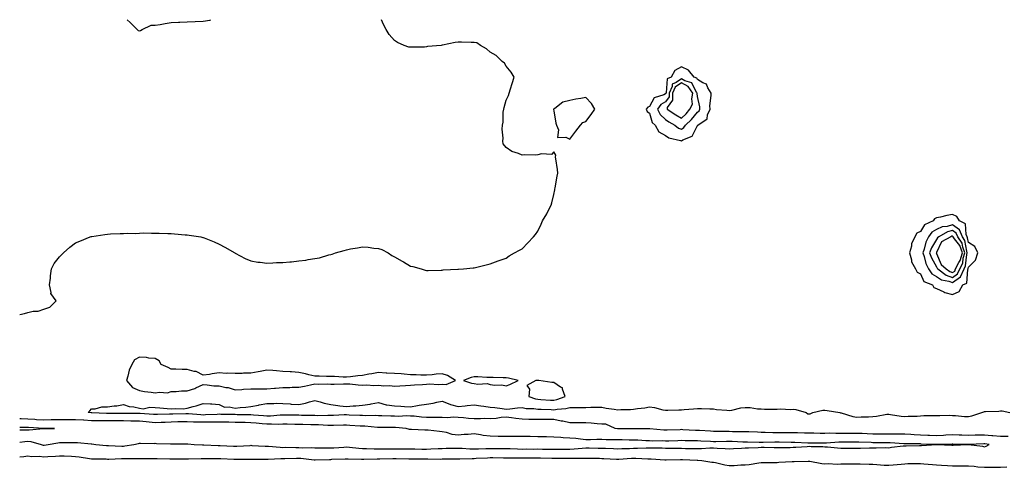
# Model space of a CAD drawing. Units: inches. Extents: x 957923 to 960563, y 7255658 to 7258298.
# Drawn here: x 957923 to 958541, y 7258018 to 7258298 of the extents above; entities that cross this region are included whole.
import ezdxf

# ---------------------------------------------------------------- set-up
doc = ezdxf.new("R2010")
doc.units = ezdxf.units.IN
doc.header["$MEASUREMENT"] = 0
doc.layers.add('Contour_95797255', color=7, linetype='Continuous', true_color=0x00d7ac)

msp = doc.modelspace()

# ---------------------------------------------------------------- linework, layer by layer
at = {"layer": 'Contour_95797255'}
for points in [[(957923, 7258113.22, 3166), (957925.98, 7258113.99, 3166), (957928.05, 7258114.54, 3166), (957931.45, 7258115.32, 3166), (957934.65, 7258115.32, 3166), (957938.05, 7258116.74, 3166), (957941.97, 7258118, 3166), (957945.97, 7258121.92, 3166), (957942.63, 7258126.5, 3166), (957942.77, 7258127.2, 3166), (957941.71, 7258131.92, 3166), (957942.23, 7258136.1, 3166), (957942.4, 7258137.57, 3166), (957942.95, 7258141.92, 3166), (957944.63, 7258145.34, 3166), (957948.05, 7258149.49, 3166), (957949.29, 7258150.68, 3166), (957950.55, 7258151.92, 3166), (957954.4, 7258155.57, 3166), (957958.05, 7258158.23, 3166), (957960.63, 7258159.34, 3166), (957967.29, 7258161.92, 3166), (957967.84, 7258162.13, 3166), (957968.05, 7258162.18, 3166), (957968.35, 7258162.22, 3166), (957976.45, 7258163.52, 3166), (957978.05, 7258163.73, 3166), (957979.94, 7258163.81, 3166), (957985.99, 7258163.98, 3166), (957988.05, 7258164.07, 3166), (957990.32, 7258164.19, 3166), (957995.8, 7258164.17, 3166), (957998.05, 7258164.28, 3166), (958000.51, 7258164.38, 3166), (958005.77, 7258164.2, 3166), (958008.05, 7258164.3, 3166), (958010.46, 7258164.33, 3166), (958016, 7258163.97, 3166), (958018.05, 7258164, 3166), (958020.07, 7258163.94, 3166), (958026.73, 7258163.24, 3166), (958028.05, 7258163.19, 3166), (958029.22, 7258163.09, 3166), (958036.55, 7258161.92, 3166), (958037.79, 7258161.66, 3166), (958038.05, 7258161.58, 3166), (958038.64, 7258161.33, 3166), (958045.02, 7258158.89, 3166), (958048.05, 7258157.48, 3166), (958051.7, 7258155.57, 3166), (958057.97, 7258151.92, 3166), (958058.01, 7258151.88, 3166), (958058.17, 7258151.8, 3166), (958064.5, 7258148.37, 3166), (958068.05, 7258146.94, 3166), (958072.33, 7258146.2, 3166), (958073.83, 7258146.14, 3166), (958078.05, 7258145.58, 3166), (958081.78, 7258145.65, 3166), (958084.16, 7258145.81, 3166), (958088.05, 7258145.88, 3166), (958092.43, 7258146.3, 3166), (958093.56, 7258146.41, 3166), (958098.05, 7258146.85, 3166), (958102.53, 7258147.44, 3166), (958103.84, 7258147.71, 3166), (958108.05, 7258148.38, 3166), (958111.05, 7258148.92, 3166), (958116.8, 7258150.67, 3166), (958118.05, 7258150.93, 3166), (958118.88, 7258151.09, 3166), (958121.17, 7258151.92, 3166), (958126.59, 7258153.38, 3166), (958128.05, 7258153.86, 3166), (958130.49, 7258154.36, 3166), (958134.96, 7258155.01, 3166), (958138.05, 7258155.7, 3166), (958141.6, 7258155.47, 3166), (958145.08, 7258154.89, 3166), (958148.05, 7258154.67, 3166), (958150.09, 7258153.96, 3166), (958154, 7258151.92, 3166), (958156.49, 7258150.36, 3166), (958158.05, 7258149.38, 3166), (958162.88, 7258146.75, 3166), (958163.73, 7258146.24, 3166), (958168.05, 7258143.7, 3166), (958169.58, 7258143.45, 3166), (958174.84, 7258141.92, 3166), (958177.29, 7258141.16, 3166), (958178.05, 7258140.8, 3166), (958179.14, 7258140.83, 3166), (958187.26, 7258141.13, 3166), (958188.05, 7258141.16, 3166), (958188.7, 7258141.27, 3166), (958197.82, 7258141.69, 3166), (958198.05, 7258141.71, 3166), (958198.23, 7258141.74, 3166), (958201.38, 7258141.92, 3166), (958207.41, 7258142.56, 3166), (958208.05, 7258142.63, 3166), (958208.96, 7258142.83, 3166), (958215.62, 7258144.35, 3166), (958218.05, 7258145.02, 3166), (958223.05, 7258146.92, 3166), (958228.05, 7258148.64, 3166), (958229.93, 7258150.04, 3166), (958233.31, 7258151.92, 3166), (958236.38, 7258153.59, 3166), (958238.05, 7258154.42, 3166), (958241.8, 7258158.17, 3166), (958245.34, 7258161.92, 3166), (958246.58, 7258163.39, 3166), (958248.05, 7258165.49, 3166), (958250.09, 7258169.88, 3166), (958250.95, 7258171.92, 3166), (958253.52, 7258176.45, 3166), (958254.46, 7258178.33, 3166), (958256.35, 7258181.92, 3166), (958256.69, 7258183.28, 3166), (958258.05, 7258188.49, 3166), (958258.59, 7258191.38, 3166), (958258.67, 7258191.92, 3166), (958258.81, 7258192.68, 3166), (958260.06, 7258199.91, 3166), (958260.47, 7258201.92, 3166), (958260.37, 7258204.24, 3166), (958259.17, 7258210.8, 3166), (958259.09, 7258211.92, 3166), (958259.28, 7258213.15, 3166), (958258.05, 7258215.18, 3166), (958256.46, 7258213.51, 3166), (958250.19, 7258214.06, 3166), (958248.05, 7258213.4, 3166), (958246.73, 7258213.24, 3166), (958239.41, 7258213.28, 3166), (958238.05, 7258213.14, 3166), (958235.85, 7258214.12, 3166), (958231.64, 7258215.51, 3166), (958228.05, 7258217.95, 3166), (958226.32, 7258220.19, 3166), (958225.95, 7258221.92, 3166), (958226.25, 7258223.72, 3166), (958225.52, 7258229.39, 3166), (958225.79, 7258231.92, 3166), (958226.17, 7258233.8, 3166), (958226.29, 7258240.16, 3166), (958226.55, 7258241.92, 3166), (958226.96, 7258243.01, 3166), (958228.05, 7258247.52, 3166), (958229.48, 7258250.49, 3166), (958229.93, 7258251.92, 3166), (958230.8, 7258254.67, 3166), (958231.84, 7258258.13, 3166), (958233.12, 7258261.92, 3166), (958231.24, 7258265.11, 3166), (958228.05, 7258268.87, 3166), (958226.98, 7258270.85, 3166), (958225.62, 7258271.92, 3166), (958221.74, 7258275.61, 3166), (958218.05, 7258277.63, 3166), (958215.88, 7258279.75, 3166), (958211.99, 7258281.92, 3166), (958209.69, 7258283.56, 3166), (958208.05, 7258283.72, 3166), (958206.19, 7258283.78, 3166), (958200.06, 7258283.93, 3166), (958198.05, 7258283.98, 3166), (958196.22, 7258283.75, 3166), (958188.16, 7258282.03, 3166), (958188.05, 7258282.01, 3166), (958187.96, 7258282.01, 3166), (958187.27, 7258281.92, 3166), (958178.84, 7258281.13, 3166), (958178.05, 7258280.97, 3166), (958176.99, 7258280.86, 3166), (958169.1, 7258280.87, 3166), (958168.05, 7258280.73, 3166), (958167.02, 7258280.89, 3166), (958164.08, 7258281.92, 3166), (958159.86, 7258283.73, 3166), (958158.05, 7258285.01, 3166), (958154.82, 7258288.69, 3166), (958152.84, 7258291.92, 3166), (958151.21, 7258295.08, 3166), (958149.83, 7258298, 3166)], [(957990.32, 7258298, 3167), (957992.34, 7258296.21, 3167), (957996.64, 7258291.92, 3167), (957997.37, 7258291.24, 3167), (957998.05, 7258290.96, 3167)], [(957998.05, 7258290.96, 3167), (957998.79, 7258291.18, 3167), (957999.82, 7258291.92, 3167), (958005.4, 7258294.57, 3167), (958008.05, 7258294.63, 3167), (958011.2, 7258295.07, 3167), (958014.29, 7258295.68, 3167), (958018.05, 7258296.16, 3167), (958022.54, 7258296.41, 3167), (958023.5, 7258296.47, 3167), (958028.05, 7258296.73, 3167), (958033.05, 7258296.92, 3167), (958038.05, 7258297.07, 3167), (958042.3, 7258297.67, 3167), (958042.97, 7258298, 3167)], [(958543, 7258036.87, 3165), (958538.05, 7258036.8, 3165), (958533.39, 7258037.26, 3165), (958532.69, 7258037.28, 3165), (958528.05, 7258037.69, 3165), (958523.77, 7258037.64, 3165), (958522.3, 7258037.67, 3165), (958518.05, 7258037.62, 3165), (958513.88, 7258037.75, 3165), (958512.14, 7258037.83, 3165), (958508.05, 7258037.96, 3165), (958503.81, 7258037.68, 3165), (958502.44, 7258037.53, 3165), (958498.05, 7258037.27, 3165), (958493.56, 7258037.43, 3165), (958492.49, 7258037.48, 3165), (958488.05, 7258037.63, 3165), (958483.99, 7258037.86, 3165), (958481.89, 7258038.08, 3165), (958478.05, 7258038.32, 3165), (958474.51, 7258038.38, 3165), (958471.66, 7258038.31, 3165), (958468.05, 7258038.37, 3165), (958464.5, 7258038.37, 3165), (958461.64, 7258038.33, 3165), (958458.05, 7258038.33, 3165), (958454.6, 7258038.47, 3165), (958451.3, 7258038.67, 3165), (958448.05, 7258038.8, 3165), (958444.94, 7258038.81, 3165), (958441.15, 7258038.82, 3165), (958438.05, 7258038.83, 3165), (958434.92, 7258038.79, 3165), (958431.07, 7258038.9, 3165), (958428.05, 7258038.86, 3165), (958425, 7258038.87, 3165), (958421.06, 7258038.91, 3165), (958418.05, 7258038.92, 3165), (958415.17, 7258039.04, 3165), (958410.79, 7258039.18, 3165), (958408.05, 7258039.28, 3165), (958405.41, 7258039.28, 3165), (958400.73, 7258039.24, 3165), (958398.05, 7258039.24, 3165), (958395.39, 7258039.26, 3165), (958390.55, 7258039.42, 3165), (958388.05, 7258039.44, 3165), (958385.65, 7258039.52, 3165), (958380.24, 7258039.73, 3165), (958378.05, 7258039.79, 3165), (958375.97, 7258039.84, 3165), (958370.08, 7258039.89, 3165), (958368.05, 7258039.94, 3165), (958366.08, 7258039.95, 3165), (958359.86, 7258040.11, 3165), (958358.05, 7258040.11, 3165), (958356.34, 7258040.21, 3165), (958349.37, 7258040.6, 3165), (958348.05, 7258040.68, 3165), (958346.85, 7258040.72, 3165), (958338.82, 7258041.15, 3165), (958338.05, 7258041.18, 3165), (958337.28, 7258041.15, 3165), (958329.07, 7258040.9, 3165), (958328.05, 7258040.87, 3165), (958327.04, 7258040.91, 3165), (958318.23, 7258041.74, 3165), (958318.05, 7258041.75, 3165), (958317.88, 7258041.75, 3165), (958308.38, 7258041.59, 3165), (958308.05, 7258041.6, 3165), (958307.73, 7258041.6, 3165), (958298.26, 7258041.71, 3165), (958298.05, 7258041.71, 3165), (958297.85, 7258041.72, 3165), (958296.56, 7258041.92, 3165), (958290.71, 7258044.58, 3165), (958288.05, 7258044.68, 3165), (958285.12, 7258044.85, 3165), (958281.33, 7258045.2, 3165), (958278.05, 7258045.38, 3165), (958274.51, 7258045.46, 3165), (958271.59, 7258045.46, 3165), (958268.05, 7258045.55, 3165), (958263.56, 7258046.41, 3165), (958262.71, 7258046.58, 3165), (958258.05, 7258047.44, 3165), (958253.67, 7258047.54, 3165), (958252.53, 7258047.44, 3165), (958248.05, 7258047.52, 3165), (958243.72, 7258047.59, 3165), (958242.4, 7258047.57, 3165), (958238.05, 7258047.65, 3165), (958234.26, 7258048.13, 3165), (958231.41, 7258048.56, 3165), (958228.05, 7258049.01, 3165), (958224.88, 7258048.75, 3165), (958221.75, 7258048.22, 3165), (958218.05, 7258047.96, 3165), (958214.25, 7258048.12, 3165), (958212.03, 7258047.94, 3165), (958208.05, 7258048.06, 3165), (958204.39, 7258048.26, 3165), (958201.3, 7258048.67, 3165), (958198.05, 7258048.87, 3165), (958195.1, 7258048.97, 3165), (958191.29, 7258048.68, 3165), (958188.05, 7258048.77, 3165), (958184.92, 7258048.79, 3165), (958181.25, 7258048.72, 3165), (958178.05, 7258048.75, 3165), (958175.08, 7258048.95, 3165), (958170.43, 7258049.54, 3165), (958168.05, 7258049.71, 3165), (958165.9, 7258049.77, 3165), (958160.45, 7258049.52, 3165), (958158.05, 7258049.57, 3165), (958155.75, 7258049.62, 3165), (958150.12, 7258049.85, 3165), (958148.05, 7258049.9, 3165), (958146.12, 7258049.99, 3165), (958140.04, 7258049.93, 3165), (958138.05, 7258050.01, 3165), (958136.23, 7258050.1, 3165), (958129.62, 7258050.35, 3165), (958128.05, 7258050.43, 3165), (958126.51, 7258050.38, 3165), (958119.86, 7258050.11, 3165), (958118.05, 7258050.05, 3165), (958116.22, 7258050.09, 3165), (958110.06, 7258049.91, 3165), (958108.05, 7258049.95, 3165), (958106.12, 7258049.99, 3165), (958099.85, 7258050.12, 3165), (958098.05, 7258050.16, 3165), (958096.31, 7258050.18, 3165), (958089.73, 7258050.24, 3165), (958088.05, 7258050.26, 3165), (958086.35, 7258050.22, 3165), (958080.31, 7258049.66, 3165), (958078.05, 7258049.62, 3165), (958075.92, 7258049.79, 3165), (958069.63, 7258050.34, 3165), (958068.05, 7258050.47, 3165), (958066.62, 7258050.49, 3165), (958059.41, 7258050.56, 3165), (958058.05, 7258050.59, 3165), (958056.74, 7258050.61, 3165), (958049.21, 7258050.76, 3165), (958048.05, 7258050.79, 3165), (958046.89, 7258050.76, 3165), (958039.59, 7258050.38, 3165), (958038.05, 7258050.35, 3165), (958036.54, 7258050.41, 3165), (958028.93, 7258051.04, 3165), (958028.05, 7258051.08, 3165), (958027.19, 7258051.06, 3165), (958019.04, 7258050.93, 3165), (958018.05, 7258050.9, 3165), (958017, 7258050.87, 3165), (958009.33, 7258050.64, 3165), (958008.05, 7258050.59, 3165), (958006.84, 7258050.71, 3165), (957998.64, 7258051.33, 3165), (957998.05, 7258051.39, 3165), (957997.52, 7258051.39, 3165), (957988.7, 7258051.27, 3165), (957988.05, 7258051.28, 3165), (957987.41, 7258051.28, 3165), (957978.71, 7258051.26, 3165), (957978.05, 7258051.26, 3165), (957977.4, 7258051.27, 3165), (957968.29, 7258051.68, 3165), (957968.05, 7258051.69, 3165), (957967.83, 7258051.7, 3165), (957965.99, 7258051.92, 3165), (957967.02, 7258052.95, 3165), (957968.05, 7258054.28, 3165), (957970.37, 7258054.24, 3165), (957974.45, 7258055.52, 3165), (957978.05, 7258055.49, 3165), (957982.22, 7258056.09, 3165), (957983.9, 7258056.07, 3165), (957988.05, 7258056.92, 3165), (957991.76, 7258055.63, 3165), (957994.59, 7258055.38, 3165), (957998.05, 7258054.57, 3165), (958000.39, 7258054.26, 3165), (958004.66, 7258055.31, 3165), (958008.05, 7258055.08, 3165), (958010.96, 7258054.83, 3165), (958015.45, 7258054.52, 3165), (958018.05, 7258054.3, 3165), (958020.64, 7258054.51, 3165), (958025.68, 7258054.29, 3165), (958028.05, 7258054.54, 3165), (958031.78, 7258055.65, 3165), (958033.77, 7258056.2, 3165), (958038.05, 7258057.55, 3165), (958042.7, 7258057.27, 3165), (958043.46, 7258057.33, 3165), (958048.05, 7258056.98, 3165), (958051.5, 7258055.37, 3165), (958054.44, 7258055.53, 3165), (958058.05, 7258054.73, 3165), (958061.24, 7258055.11, 3165), (958064.79, 7258055.18, 3165), (958068.05, 7258055.67, 3165), (958072.74, 7258056.61, 3165), (958073.25, 7258056.72, 3165), (958078.05, 7258057.64, 3165), (958082.45, 7258057.52, 3165), (958083.93, 7258057.8, 3165), (958088.05, 7258057.6, 3165), (958092.67, 7258057.3, 3165), (958093.33, 7258057.2, 3165), (958098.05, 7258056.94, 3165), (958102.25, 7258057.72, 3165), (958104.71, 7258058.58, 3165), (958108.05, 7258059.4, 3165), (958111.4, 7258058.57, 3165), (958113.87, 7258057.74, 3165), (958118.05, 7258056.94, 3165), (958122.46, 7258056.33, 3165), (958123.77, 7258056.2, 3165), (958128.05, 7258055.64, 3165), (958132.17, 7258056.04, 3165), (958133.78, 7258056.19, 3165), (958138.05, 7258056.61, 3165), (958142.8, 7258057.17, 3165), (958143.52, 7258057.39, 3165), (958148.05, 7258058.14, 3165), (958152.89, 7258056.76, 3165), (958153.18, 7258056.79, 3165), (958158.05, 7258056.04, 3165), (958162.01, 7258055.88, 3165), (958164.28, 7258055.69, 3165), (958168.05, 7258055.52, 3165), (958172.42, 7258056.3, 3165), (958173.46, 7258056.51, 3165), (958178.05, 7258057.25, 3165), (958182.23, 7258057.74, 3165), (958184.6, 7258058.47, 3165), (958188.05, 7258059.04, 3165), (958192.75, 7258057.22, 3165), (958193.15, 7258057.02, 3165), (958198.05, 7258055.72, 3165), (958202.32, 7258056.19, 3165), (958203.58, 7258056.39, 3165), (958208.05, 7258056.82, 3165), (958212.19, 7258056.06, 3165), (958214.08, 7258055.89, 3165), (958218.05, 7258055.27, 3165), (958221.09, 7258054.96, 3165), (958225.63, 7258054.34, 3165), (958228.05, 7258054.08, 3165), (958230.4, 7258054.27, 3165), (958235.17, 7258054.8, 3165), (958238.05, 7258055.04, 3165), (958240.61, 7258054.48, 3165), (958245.52, 7258054.45, 3165), (958248.05, 7258054.06, 3165), (958250.09, 7258053.96, 3165), (958256.24, 7258053.73, 3165), (958258.05, 7258053.64, 3165), (958260.18, 7258054.05, 3165), (958265.54, 7258054.43, 3165), (958268.05, 7258055.09, 3165), (958271.19, 7258055.06, 3165), (958274.82, 7258055.15, 3165), (958278.05, 7258055.12, 3165), (958281.31, 7258055.18, 3165), (958284.76, 7258055.21, 3165), (958288.05, 7258055.27, 3165), (958290.74, 7258054.61, 3165), (958295.88, 7258054.09, 3165), (958298.05, 7258053.67, 3165), (958299.95, 7258053.82, 3165), (958306.13, 7258053.84, 3165), (958308.05, 7258054.03, 3165), (958310.56, 7258054.43, 3165), (958315.08, 7258054.89, 3165), (958318.05, 7258055.44, 3165), (958321.09, 7258054.96, 3165), (958326.32, 7258053.65, 3165), (958328.05, 7258053.33, 3165), (958329.44, 7258053.31, 3165), (958336.38, 7258053.59, 3165), (958338.05, 7258053.56, 3165), (958339.84, 7258053.71, 3165), (958345.68, 7258054.29, 3165), (958348.05, 7258054.47, 3165), (958350.66, 7258054.53, 3165), (958355.85, 7258054.12, 3165), (958358.05, 7258054.18, 3165), (958359.93, 7258053.8, 3165), (958366.52, 7258053.45, 3165), (958368.05, 7258053.22, 3165), (958369.59, 7258053.46, 3165), (958375.22, 7258054.75, 3165), (958378.05, 7258055.14, 3165), (958381.14, 7258055.01, 3165), (958385.67, 7258054.3, 3165), (958388.05, 7258054.19, 3165), (958390.17, 7258054.04, 3165), (958395.88, 7258054.09, 3165), (958398.05, 7258053.97, 3165), (958400.28, 7258054.15, 3165), (958406.13, 7258053.84, 3165), (958408.05, 7258054.05, 3165), (958409.84, 7258053.71, 3165), (958416.17, 7258051.92, 3165), (958417.28, 7258051.15, 3165), (958418.05, 7258050.99, 3165), (958418.81, 7258051.16, 3165), (958420.43, 7258051.92, 3165), (958426.68, 7258053.29, 3165), (958428.05, 7258053.44, 3165), (958429.4, 7258053.27, 3165), (958437.46, 7258051.92, 3165), (958437.89, 7258051.76, 3165), (958438.05, 7258051.74, 3165), (958438.26, 7258051.71, 3165), (958445.45, 7258049.32, 3165), (958448.05, 7258048.97, 3165), (958450.78, 7258049.19, 3165), (958455.42, 7258049.29, 3165), (958458.05, 7258049.49, 3165), (958460.34, 7258049.63, 3165), (958466.95, 7258050.82, 3165), (958468.05, 7258050.9, 3165), (958469.2, 7258050.77, 3165), (958475.76, 7258049.63, 3165), (958478.05, 7258049.39, 3165), (958480.32, 7258049.65, 3165), (958485.79, 7258049.66, 3165), (958488.05, 7258049.88, 3165), (958490, 7258049.97, 3165), (958496.16, 7258050.03, 3165), (958498.05, 7258050.11, 3165), (958500.01, 7258049.96, 3165), (958506.31, 7258050.18, 3165), (958508.05, 7258050.01, 3165), (958509.97, 7258050, 3165), (958515.57, 7258049.44, 3165), (958518.05, 7258049.42, 3165), (958520.2, 7258049.77, 3165), (958526.46, 7258051.92, 3165), (958527.61, 7258052.36, 3165), (958528.05, 7258052.46, 3165), (958528.67, 7258052.55, 3165), (958537.13, 7258052.84, 3165), (958538.05, 7258052.98, 3165), (958539.1, 7258052.97, 3165), (958544.09, 7258051.92, 3165)], [(957923, 7258033.4, 3166), (957926.17, 7258033.8, 3166), (957928.05, 7258033.94, 3166), (957929.92, 7258033.79, 3166), (957936.4, 7258031.92, 3166), (957937.69, 7258031.56, 3166), (957938.05, 7258031.52, 3166), (957938.42, 7258031.55, 3166), (957940.94, 7258031.92, 3166), (957946.95, 7258033.02, 3166), (957948.05, 7258033.13, 3166), (957949.28, 7258033.15, 3166), (957956.88, 7258033.09, 3166), (957958.05, 7258033.11, 3166), (957959.16, 7258033.03, 3166), (957967.73, 7258032.24, 3166), (957968.05, 7258032.22, 3166), (957968.33, 7258032.2, 3166), (957970.71, 7258031.92, 3166), (957977.37, 7258031.24, 3166), (957978.05, 7258031.2, 3166), (957978.77, 7258031.2, 3166), (957987.01, 7258030.88, 3166), (957988.05, 7258030.88, 3166), (957989.02, 7258030.95, 3166), (957994.59, 7258031.92, 3166), (957997.44, 7258032.53, 3166), (957998.05, 7258032.61, 3166), (957998.83, 7258032.7, 3166), (958007.42, 7258032.55, 3166), (958008.05, 7258032.64, 3166), (958008.72, 7258032.59, 3166), (958017.58, 7258032.39, 3166), (958018.05, 7258032.36, 3166), (958018.47, 7258032.34, 3166), (958027.68, 7258032.29, 3166), (958028.05, 7258032.27, 3166), (958028.39, 7258032.26, 3166), (958032.43, 7258031.92, 3166), (958037.72, 7258031.59, 3166), (958038.05, 7258031.58, 3166), (958038.39, 7258031.58, 3166), (958047.4, 7258031.27, 3166), (958048.05, 7258031.26, 3166), (958048.74, 7258031.23, 3166), (958057, 7258030.87, 3166), (958058.05, 7258030.82, 3166), (958059.12, 7258030.85, 3166), (958067.47, 7258031.34, 3166), (958068.05, 7258031.36, 3166), (958068.62, 7258031.35, 3166), (958077.02, 7258030.89, 3166), (958078.05, 7258030.88, 3166), (958079.11, 7258030.86, 3166), (958086.27, 7258030.14, 3166), (958088.05, 7258030.1, 3166), (958089.86, 7258030.11, 3166), (958096.13, 7258030, 3166), (958098.05, 7258030.01, 3166), (958100.08, 7258029.89, 3166), (958106.1, 7258029.97, 3166), (958108.05, 7258029.85, 3166), (958110.1, 7258029.87, 3166), (958115.9, 7258029.77, 3166), (958118.05, 7258029.8, 3166), (958120.08, 7258029.89, 3166), (958126.38, 7258030.25, 3166), (958128.05, 7258030.33, 3166), (958129.76, 7258030.21, 3166), (958135.67, 7258029.54, 3166), (958138.05, 7258029.39, 3166), (958140.61, 7258029.36, 3166), (958145.31, 7258029.18, 3166), (958148.05, 7258029.16, 3166), (958150.78, 7258029.19, 3166), (958155.29, 7258029.16, 3166), (958158.05, 7258029.19, 3166), (958160.83, 7258029.14, 3166), (958165.23, 7258029.1, 3166), (958168.05, 7258029.06, 3166), (958170.91, 7258029.06, 3166), (958175.14, 7258029.01, 3166), (958178.05, 7258029.02, 3166), (958180.89, 7258029.08, 3166), (958185.53, 7258029.4, 3166), (958188.05, 7258029.46, 3166), (958190.48, 7258029.49, 3166), (958195.69, 7258029.56, 3166), (958198.05, 7258029.58, 3166), (958200.44, 7258029.53, 3166), (958205.24, 7258029.11, 3166), (958208.05, 7258029.06, 3166), (958210.8, 7258029.17, 3166), (958215.45, 7258029.32, 3166), (958218.05, 7258029.43, 3166), (958220.55, 7258029.42, 3166), (958225.59, 7258029.46, 3166), (958228.05, 7258029.45, 3166), (958230.6, 7258029.37, 3166), (958235.24, 7258029.11, 3166), (958238.05, 7258029.03, 3166), (958240.91, 7258029.06, 3166), (958245.18, 7258029.05, 3166), (958248.05, 7258029.08, 3166), (958250.97, 7258029, 3166), (958255.09, 7258028.96, 3166), (958258.05, 7258028.88, 3166), (958261.07, 7258028.9, 3166), (958265.08, 7258028.95, 3166), (958268.05, 7258028.97, 3166), (958270.85, 7258029.12, 3166), (958275.81, 7258029.68, 3166), (958278.05, 7258029.81, 3166), (958280.2, 7258029.77, 3166), (958285.78, 7258029.65, 3166), (958288.05, 7258029.62, 3166), (958290.46, 7258029.51, 3166), (958295.49, 7258029.36, 3166), (958298.05, 7258029.25, 3166), (958300.6, 7258029.37, 3166), (958305.56, 7258029.43, 3166), (958308.05, 7258029.55, 3166), (958310.42, 7258029.55, 3166), (958316.02, 7258029.89, 3166), (958318.05, 7258029.89, 3166), (958320.16, 7258029.81, 3166), (958325.9, 7258029.77, 3166), (958328.05, 7258029.68, 3166), (958330.29, 7258029.68, 3166), (958335.63, 7258029.5, 3166), (958338.05, 7258029.49, 3166), (958340.53, 7258029.44, 3166), (958345.59, 7258029.46, 3166), (958348.05, 7258029.4, 3166), (958350.57, 7258029.4, 3166), (958355.9, 7258029.77, 3166), (958358.05, 7258029.77, 3166), (958360.37, 7258029.6, 3166), (958365.57, 7258029.44, 3166), (958368.05, 7258029.24, 3166), (958370.6, 7258029.37, 3166), (958375.79, 7258029.66, 3166), (958378.05, 7258029.78, 3166), (958380.08, 7258029.89, 3166), (958386.18, 7258030.05, 3166), (958388.05, 7258030.15, 3166), (958389.85, 7258030.12, 3166), (958396.11, 7258029.98, 3166), (958398.05, 7258029.96, 3166), (958399.96, 7258030.01, 3166), (958406.23, 7258030.1, 3166), (958408.05, 7258030.15, 3166), (958409.75, 7258030.22, 3166), (958416.82, 7258030.69, 3166), (958418.05, 7258030.74, 3166), (958419.31, 7258030.66, 3166), (958426.72, 7258030.59, 3166), (958428.05, 7258030.49, 3166), (958429.59, 7258030.38, 3166), (958435.83, 7258029.7, 3166), (958438.05, 7258029.54, 3166), (958440.44, 7258029.53, 3166), (958445.65, 7258029.52, 3166), (958448.05, 7258029.51, 3166), (958450.42, 7258029.55, 3166), (958455.96, 7258029.83, 3166), (958458.05, 7258029.86, 3166), (958460.18, 7258029.79, 3166), (958466.09, 7258029.96, 3166), (958468.05, 7258029.87, 3166), (958469.86, 7258030.11, 3166), (958477.07, 7258030.94, 3166), (958478.05, 7258031.07, 3166), (958478.89, 7258031.08, 3166), (958487.43, 7258031.3, 3166), (958488.05, 7258031.3, 3166), (958488.68, 7258031.29, 3166), (958497.93, 7258031.8, 3166), (958498.05, 7258031.8, 3166), (958498.18, 7258031.79, 3166), (958507.63, 7258031.5, 3166), (958508.05, 7258031.47, 3166), (958508.47, 7258031.5, 3166), (958517.96, 7258031.83, 3166), (958518.05, 7258031.83, 3166), (958518.16, 7258031.81, 3166), (958526.94, 7258030.81, 3166), (958528.05, 7258030.49, 3166), (958529.13, 7258030.84, 3166), (958531.01, 7258031.92, 3166), (958528.43, 7258032.3, 3166), (958528.05, 7258032.33, 3166), (958527.64, 7258032.33, 3166), (958518.08, 7258031.95, 3166), (958518.05, 7258031.95, 3166), (958518.01, 7258031.96, 3166), (958508.22, 7258032.09, 3166), (958508.05, 7258032.1, 3166), (958507.88, 7258032.09, 3166), (958498.1, 7258031.97, 3166), (958498, 7258031.97, 3166), (958488.32, 7258032.19, 3166), (958488.05, 7258032.2, 3166), (958487.75, 7258032.22, 3166), (958478.47, 7258032.34, 3166), (958478.05, 7258032.37, 3166), (958477.6, 7258032.37, 3166), (958468.99, 7258032.86, 3166), (958468.05, 7258032.88, 3166), (958467.09, 7258032.88, 3166), (958459.11, 7258032.98, 3166), (958458.05, 7258032.98, 3166), (958456.94, 7258033.03, 3166), (958449.37, 7258033.24, 3166), (958448.05, 7258033.3, 3166), (958446.66, 7258033.31, 3166), (958439.43, 7258033.3, 3166), (958438.05, 7258033.3, 3166), (958436.69, 7258033.28, 3166), (958428.92, 7258032.79, 3166), (958428.05, 7258032.77, 3166), (958427.19, 7258032.78, 3166), (958418.86, 7258032.73, 3166), (958418.05, 7258032.73, 3166), (958417.21, 7258032.76, 3166), (958409.26, 7258033.13, 3166), (958408.05, 7258033.18, 3166), (958406.79, 7258033.18, 3166), (958399.4, 7258033.27, 3166), (958398.05, 7258033.27, 3166), (958396.69, 7258033.28, 3166), (958389.29, 7258033.16, 3166), (958388.05, 7258033.17, 3166), (958386.76, 7258033.21, 3166), (958379.47, 7258033.34, 3166), (958378.05, 7258033.38, 3166), (958376.56, 7258033.41, 3166), (958369.81, 7258033.68, 3166), (958368.05, 7258033.72, 3166), (958366.24, 7258033.73, 3166), (958359.71, 7258033.58, 3166), (958358.05, 7258033.59, 3166), (958356.28, 7258033.69, 3166), (958350.18, 7258034.05, 3166), (958348.05, 7258034.17, 3166), (958345.74, 7258034.23, 3166), (958340.38, 7258034.25, 3166), (958338.05, 7258034.32, 3166), (958335.72, 7258034.25, 3166), (958330.2, 7258034.07, 3166), (958328.05, 7258034, 3166), (958325.88, 7258034.09, 3166), (958320.18, 7258034.05, 3166), (958318.05, 7258034.14, 3166), (958315.76, 7258034.21, 3166), (958310.67, 7258034.54, 3166), (958308.05, 7258034.61, 3166), (958305.34, 7258034.63, 3166), (958300.83, 7258034.7, 3166), (958298.05, 7258034.74, 3166), (958295.08, 7258034.89, 3166), (958290.88, 7258034.75, 3166), (958288.05, 7258034.93, 3166), (958285.01, 7258034.96, 3166), (958280.97, 7258034.84, 3166), (958278.05, 7258034.87, 3166), (958274.82, 7258035.15, 3166), (958271.76, 7258035.63, 3166), (958268.05, 7258035.9, 3166), (958263.82, 7258036.15, 3166), (958262.31, 7258036.18, 3166), (958258.05, 7258036.45, 3166), (958253.37, 7258036.6, 3166), (958252.72, 7258036.59, 3166), (958248.05, 7258036.74, 3166), (958243.15, 7258036.82, 3166), (958242.95, 7258036.82, 3166), (958238.05, 7258036.91, 3166), (958233.09, 7258036.88, 3166), (958233, 7258036.87, 3166), (958228.05, 7258036.84, 3166), (958223.06, 7258036.93, 3166), (958223.04, 7258036.93, 3166), (958218.05, 7258037.02, 3166), (958213.73, 7258037.6, 3166), (958211.98, 7258037.99, 3166), (958208.05, 7258038.62, 3166), (958204.35, 7258038.22, 3166), (958201.83, 7258038.14, 3166), (958198.05, 7258037.65, 3166), (958194.33, 7258038.2, 3166), (958190.67, 7258039.3, 3166), (958188.05, 7258039.81, 3166), (958186.23, 7258040.1, 3166), (958179.19, 7258040.78, 3166), (958178.05, 7258040.94, 3166), (958177.07, 7258040.94, 3166), (958168.68, 7258041.29, 3166), (958168.05, 7258041.29, 3166), (958167.47, 7258041.34, 3166), (958165.43, 7258041.92, 3166), (958158.66, 7258042.53, 3166), (958158.05, 7258042.54, 3166), (958157.42, 7258042.55, 3166), (958148.64, 7258042.51, 3166), (958148.05, 7258042.53, 3166), (958147.42, 7258042.55, 3166), (958139.44, 7258043.31, 3166), (958138.05, 7258043.36, 3166), (958136.53, 7258043.44, 3166), (958130.01, 7258043.88, 3166), (958128.05, 7258043.99, 3166), (958126.05, 7258043.92, 3166), (958119.92, 7258043.79, 3166), (958118.05, 7258043.73, 3166), (958116.2, 7258043.77, 3166), (958110.32, 7258044.19, 3166), (958108.05, 7258044.22, 3166), (958105.7, 7258044.27, 3166), (958100.51, 7258044.38, 3166), (958098.05, 7258044.43, 3166), (958095.51, 7258044.46, 3166), (958090.66, 7258044.53, 3166), (958088.05, 7258044.56, 3166), (958085.47, 7258044.5, 3166), (958080.84, 7258044.71, 3166), (958078.05, 7258044.65, 3166), (958075.06, 7258044.91, 3166), (958071.34, 7258045.21, 3166), (958068.05, 7258045.48, 3166), (958064.41, 7258045.56, 3166), (958061.77, 7258045.64, 3166), (958058.05, 7258045.71, 3166), (958054.18, 7258045.79, 3166), (958051.98, 7258045.85, 3166), (958048.05, 7258045.92, 3166), (958044.11, 7258045.86, 3166), (958042.01, 7258045.88, 3166), (958038.05, 7258045.82, 3166), (958034, 7258045.97, 3166), (958032.1, 7258045.97, 3166), (958028.05, 7258046.15, 3166), (958023.92, 7258046.05, 3166), (958022.11, 7258045.98, 3166), (958018.05, 7258045.88, 3166), (958014.24, 7258045.73, 3166), (958011.73, 7258045.6, 3166), (958008.05, 7258045.46, 3166), (958004.11, 7258045.86, 3166), (958002.22, 7258046.09, 3166), (957998.05, 7258046.5, 3166), (957993.42, 7258046.55, 3166), (957992.71, 7258046.58, 3166), (957988.05, 7258046.63, 3166), (957983.35, 7258046.62, 3166), (957982.75, 7258046.62, 3166), (957978.05, 7258046.61, 3166), (957973.26, 7258046.71, 3166), (957972.84, 7258046.71, 3166), (957968.05, 7258046.8, 3166), (957963.15, 7258047.02, 3166), (957962.92, 7258047.05, 3166), (957958.05, 7258047.3, 3166), (957953.49, 7258047.36, 3166), (957952.62, 7258047.35, 3166), (957948.05, 7258047.41, 3166), (957943.42, 7258047.29, 3166), (957942.72, 7258047.25, 3166), (957938.05, 7258047.15, 3166), (957933.56, 7258047.43, 3166), (957932.45, 7258047.52, 3166), (957928.05, 7258047.79, 3166), (957923.99, 7258047.86, 3166), (957923, 7258047.88, 3166)], [(957923, 7258041, 3167), (957927.22, 7258041.09, 3167), (957928.05, 7258041.15, 3167), (957928.89, 7258041.08, 3167), (957937.93, 7258041.8, 3167), (957938.05, 7258041.79, 3167), (957938.17, 7258041.8, 3167), (957944.9, 7258041.92, 3167), (957938.12, 7258041.99, 3167), (957938.05, 7258041.98, 3167), (957937.98, 7258041.99, 3167), (957928.59, 7258042.46, 3167), (957928.05, 7258042.49, 3167), (957927.47, 7258042.5, 3167), (957923, 7258042.56, 3167)], [(957923, 7258024.22, 3165), (957925.57, 7258024.4, 3165), (957928.05, 7258024.7, 3165), (957930.47, 7258024.34, 3165), (957935.45, 7258024.52, 3165), (957938.05, 7258024.23, 3165), (957940.58, 7258024.45, 3165), (957945.37, 7258024.6, 3165), (957948.05, 7258024.86, 3165), (957950.89, 7258024.76, 3165), (957955.46, 7258024.51, 3165), (957958.05, 7258024.42, 3165), (957960.29, 7258024.16, 3165), (957966.84, 7258023.13, 3165), (957968.05, 7258022.97, 3165), (957969.05, 7258022.92, 3165), (957977.14, 7258022.83, 3165), (957978.05, 7258022.78, 3165), (957978.91, 7258022.78, 3165), (957986.93, 7258023.04, 3165), (957988.05, 7258023.04, 3165), (957989.26, 7258023.13, 3165), (957996.93, 7258023.04, 3165), (957998.05, 7258023.14, 3165), (957999.27, 7258023.14, 3165), (958006.76, 7258023.21, 3165), (958008.05, 7258023.2, 3165), (958009.29, 7258023.16, 3165), (958017.14, 7258022.83, 3165), (958018.05, 7258022.8, 3165), (958018.93, 7258022.8, 3165), (958027.15, 7258022.82, 3165), (958028.05, 7258022.82, 3165), (958028.94, 7258022.81, 3165), (958036.85, 7258023.12, 3165), (958038.05, 7258023.11, 3165), (958039.22, 7258023.09, 3165), (958046.89, 7258023.08, 3165), (958048.05, 7258023.06, 3165), (958049.15, 7258023.02, 3165), (958057.24, 7258022.73, 3165), (958058.05, 7258022.7, 3165), (958058.85, 7258022.72, 3165), (958067.37, 7258022.6, 3165), (958068.05, 7258022.61, 3165), (958068.73, 7258022.6, 3165), (958077.19, 7258022.78, 3165), (958078.05, 7258022.76, 3165), (958078.87, 7258022.74, 3165), (958086.76, 7258023.21, 3165), (958088.05, 7258023.19, 3165), (958089.32, 7258023.19, 3165), (958096.6, 7258023.37, 3165), (958098.05, 7258023.37, 3165), (958099.42, 7258023.29, 3165), (958107.78, 7258022.19, 3165), (958108.05, 7258022.17, 3165), (958108.3, 7258022.17, 3165), (958117.4, 7258022.57, 3165), (958118.05, 7258022.57, 3165), (958118.73, 7258022.6, 3165), (958127.12, 7258022.85, 3165), (958128.05, 7258022.89, 3165), (958128.96, 7258022.83, 3165), (958137.29, 7258022.68, 3165), (958138.05, 7258022.63, 3165), (958138.76, 7258022.63, 3165), (958147.13, 7258022.84, 3165), (958148.05, 7258022.83, 3165), (958148.97, 7258022.84, 3165), (958156.94, 7258023.03, 3165), (958158.05, 7258023.04, 3165), (958159.16, 7258023.03, 3165), (958167.14, 7258022.83, 3165), (958168.05, 7258022.81, 3165), (958168.94, 7258022.81, 3165), (958177.06, 7258022.91, 3165), (958178.05, 7258022.91, 3165), (958179.07, 7258022.94, 3165), (958187.2, 7258022.77, 3165), (958188.05, 7258022.8, 3165), (958188.93, 7258022.8, 3165), (958197.12, 7258022.85, 3165), (958198.05, 7258022.86, 3165), (958198.97, 7258022.84, 3165), (958206.76, 7258023.21, 3165), (958208.05, 7258023.19, 3165), (958209.37, 7258023.24, 3165), (958216.41, 7258023.56, 3165), (958218.05, 7258023.63, 3165), (958219.76, 7258023.63, 3165), (958226.44, 7258023.53, 3165), (958228.05, 7258023.53, 3165), (958229.61, 7258023.48, 3165), (958236.49, 7258023.48, 3165), (958238.05, 7258023.44, 3165), (958239.58, 7258023.45, 3165), (958246.39, 7258023.58, 3165), (958248.05, 7258023.59, 3165), (958249.68, 7258023.55, 3165), (958256.69, 7258023.28, 3165), (958258.05, 7258023.24, 3165), (958259.38, 7258023.25, 3165), (958266.74, 7258023.23, 3165), (958268.05, 7258023.24, 3165), (958269.44, 7258023.31, 3165), (958276.69, 7258023.28, 3165), (958278.05, 7258023.36, 3165), (958279.47, 7258023.34, 3165), (958286.75, 7258023.22, 3165), (958288.05, 7258023.19, 3165), (958289.27, 7258023.14, 3165), (958297.3, 7258022.67, 3165), (958298.05, 7258022.64, 3165), (958298.8, 7258022.67, 3165), (958306.68, 7258023.29, 3165), (958308.05, 7258023.35, 3165), (958309.48, 7258023.35, 3165), (958317.02, 7258022.95, 3165), (958318.05, 7258022.95, 3165), (958319.04, 7258022.91, 3165), (958327.66, 7258022.31, 3165), (958328.05, 7258022.3, 3165), (958328.43, 7258022.3, 3165), (958337.4, 7258022.57, 3165), (958338.05, 7258022.57, 3165), (958338.69, 7258022.56, 3165), (958347.85, 7258022.12, 3165), (958348.25, 7258022.12, 3165), (958350.83, 7258021.92, 3165), (958357.03, 7258020.9, 3165), (958358.05, 7258020.77, 3165), (958359.47, 7258020.5, 3165), (958365.33, 7258019.2, 3165), (958368.05, 7258018.73, 3165), (958371.17, 7258018.8, 3165), (958375.21, 7258019.08, 3165), (958378.05, 7258019.15, 3165), (958380.55, 7258019.42, 3165), (958386.49, 7258020.36, 3165), (958388.05, 7258020.54, 3165), (958389.33, 7258020.64, 3165), (958396.71, 7258020.58, 3165), (958398.05, 7258020.66, 3165), (958399.22, 7258020.75, 3165), (958407.39, 7258021.26, 3165), (958408.05, 7258021.3, 3165), (958408.64, 7258021.33, 3165), (958417.6, 7258021.47, 3165), (958418.05, 7258021.49, 3165), (958418.56, 7258021.41, 3165), (958426.17, 7258020.05, 3165), (958428.05, 7258019.76, 3165), (958429.99, 7258019.98, 3165), (958435.76, 7258019.63, 3165), (958438.05, 7258019.82, 3165), (958440.16, 7258019.81, 3165), (958445.9, 7258019.77, 3165), (958448.05, 7258019.75, 3165), (958450.24, 7258019.73, 3165), (958455.76, 7258019.63, 3165), (958458.05, 7258019.61, 3165), (958460.52, 7258019.45, 3165), (958465.14, 7258019.01, 3165), (958468.05, 7258018.83, 3165), (958470.93, 7258019.04, 3165), (958475.78, 7258019.65, 3165), (958478.05, 7258019.83, 3165), (958480.09, 7258019.88, 3165), (958486.01, 7258019.88, 3165), (958488.05, 7258019.93, 3165), (958490.16, 7258019.81, 3165), (958495.4, 7258019.27, 3165), (958498.05, 7258019.14, 3165), (958501.05, 7258018.92, 3165), (958504.84, 7258018.71, 3165), (958508.05, 7258018.46, 3165), (958511.56, 7258018.41, 3165), (958514.74, 7258018.61, 3165), (958518.05, 7258018.55, 3165), (958521.66, 7258018.31, 3165), (958523.94, 7258017.81, 3165), (958528.05, 7258017.6, 3165), (958532.34, 7258017.63, 3165), (958533.87, 7258017.74, 3165), (958538.05, 7258017.76, 3165), (958542.04, 7258017.93, 3165)]]:
    msp.add_polyline3d(points, dxfattribs=at)
for points in [[(958348.05, 7258231.68, 3166), (958348.22, 7258231.75, 3166), (958348.28, 7258231.92, 3166), (958354.15, 7258235.82, 3166), (958354.45, 7258238.32, 3166), (958356, 7258241.92, 3166), (958355.91, 7258244.06, 3166), (958356.75, 7258250.62, 3166), (958356.67, 7258251.92, 3166), (958354.58, 7258255.39, 3166), (958353.8, 7258257.67, 3166), (958351.53, 7258258.44, 3166), (958348.05, 7258260.54, 3166), (958347.6, 7258261.47, 3166), (958346.03, 7258261.92, 3166), (958342.44, 7258266.31, 3166), (958338.05, 7258268.41, 3166), (958333.81, 7258266.16, 3166), (958331.55, 7258261.92, 3166), (958329.08, 7258260.89, 3166), (958328.37, 7258252.24, 3166), (958328.23, 7258251.92, 3166), (958328.23, 7258251.74, 3166), (958328.05, 7258251.49, 3166), (958327.09, 7258250.96, 3166), (958320.86, 7258249.11, 3166), (958318.05, 7258243.6, 3166), (958316.86, 7258243.11, 3166), (958316.02, 7258241.92, 3166), (958316.59, 7258240.46, 3166), (958318.05, 7258239.43, 3166), (958319.73, 7258233.6, 3166), (958321.6, 7258231.92, 3166), (958323.81, 7258227.68, 3166), (958328.05, 7258225.41, 3166), (958330.13, 7258224, 3166), (958337.55, 7258222.42, 3166), (958338.05, 7258222.22, 3166), (958338.84, 7258222.71, 3166), (958344.84, 7258225.13, 3166)], [(958338.05, 7258229.44, 3167), (958339.59, 7258230.38, 3167), (958340.63, 7258231.92, 3167), (958344.4, 7258235.57, 3167), (958348.05, 7258239.98, 3167), (958349.12, 7258240.85, 3167), (958349.58, 7258241.92, 3167), (958349.51, 7258243.38, 3167), (958348.05, 7258249.87, 3167), (958347.84, 7258251.71, 3167), (958347.88, 7258251.92, 3167), (958347.52, 7258252.45, 3167), (958344.61, 7258258.48, 3167), (958340.24, 7258259.73, 3167), (958338.05, 7258260.93, 3167), (958334.83, 7258258.7, 3167), (958332.32, 7258257.65, 3167), (958332.19, 7258256.06, 3167), (958330.32, 7258251.92, 3167), (958330.28, 7258249.69, 3167), (958328.05, 7258246.48, 3167), (958325.11, 7258244.86, 3167), (958323.04, 7258241.92, 3167), (958324.69, 7258238.56, 3167), (958328.05, 7258235.42, 3167), (958330.18, 7258234.05, 3167), (958333.91, 7258231.92, 3167), (958336.25, 7258230.12, 3167)], [(958338.05, 7258236.23, 3168), (958340.93, 7258239.04, 3168), (958343.37, 7258241.92, 3168), (958344.88, 7258245.09, 3168), (958344.51, 7258248.38, 3168), (958345.24, 7258251.92, 3168), (958342.3, 7258256.17, 3168), (958338.05, 7258258.5, 3168), (958334.16, 7258255.81, 3168), (958332.4, 7258251.92, 3168), (958332.33, 7258247.64, 3168), (958329.09, 7258242.96, 3168), (958329.01, 7258241.92, 3168), (958334.47, 7258238.34, 3168)], [(958268.05, 7258223.16, 3166), (958271.8, 7258228.17, 3166), (958274.78, 7258231.92, 3166), (958276.26, 7258233.71, 3166), (958278.05, 7258234.14, 3166), (958281.42, 7258238.55, 3166), (958283.76, 7258241.92, 3166), (958281.73, 7258245.6, 3166), (958278.05, 7258249.3, 3166), (958274.86, 7258248.73, 3166), (958271.8, 7258248.17, 3166), (958268.05, 7258247.49, 3166), (958263.72, 7258246.25, 3166), (958258.54, 7258242.41, 3166), (958258.05, 7258242.12, 3166), (958257.93, 7258242.04, 3166), (958257.9, 7258241.92, 3166), (958257.9, 7258241.77, 3166), (958258.05, 7258240.88, 3166), (958259.35, 7258233.22, 3166), (958259.6, 7258231.92, 3166), (958260.87, 7258229.1, 3166), (958260.24, 7258224.11, 3166), (958265.55, 7258224.42, 3166)], [(958508.05, 7258125.88, 3166), (958512.2, 7258127.77, 3166), (958514.56, 7258131.92, 3166), (958516.95, 7258133.02, 3166), (958517.73, 7258141.6, 3166), (958517.87, 7258141.92, 3166), (958517.93, 7258142.04, 3166), (958518.05, 7258143.01, 3166), (958522.52, 7258147.45, 3166), (958523.87, 7258151.92, 3166), (958522.08, 7258155.95, 3166), (958518.05, 7258158.5, 3166), (958517.55, 7258161.42, 3166), (958517.22, 7258161.92, 3166), (958516.59, 7258163.38, 3166), (958516.28, 7258170.15, 3166), (958512.38, 7258171.92, 3166), (958510.82, 7258174.69, 3166), (958508.05, 7258175.88, 3166), (958504.58, 7258175.39, 3166), (958500.43, 7258174.3, 3166), (958498.05, 7258173.88, 3166), (958496.67, 7258173.3, 3166), (958495.87, 7258171.92, 3166), (958490.51, 7258169.46, 3166), (958488.05, 7258165.38, 3166), (958485.69, 7258164.28, 3166), (958484.32, 7258161.92, 3166), (958482.43, 7258157.54, 3166), (958482.28, 7258156.15, 3166), (958481.13, 7258151.92, 3166), (958482.32, 7258147.65, 3166), (958482.35, 7258146.22, 3166), (958484.85, 7258141.92, 3166), (958485.9, 7258139.77, 3166), (958488.05, 7258138.76, 3166), (958490.07, 7258133.94, 3166), (958495.47, 7258131.92, 3166), (958496.42, 7258130.29, 3166), (958498.05, 7258129.53, 3166), (958502.51, 7258127.46, 3166), (958503.17, 7258127.04, 3166)], [(958508.05, 7258133.41, 3167), (958513.01, 7258136.96, 3167), (958515.26, 7258141.92, 3167), (958516.18, 7258143.79, 3167), (958517.05, 7258150.92, 3167), (958517.35, 7258151.92, 3167), (958516.95, 7258153.02, 3167), (958515.81, 7258159.68, 3167), (958514.3, 7258161.92, 3167), (958512.42, 7258166.3, 3167), (958508.05, 7258169.43, 3167), (958504.65, 7258168.52, 3167), (958501.67, 7258168.3, 3167), (958498.05, 7258166.66, 3167), (958495.14, 7258164.83, 3167), (958493, 7258161.92, 3167), (958491.28, 7258158.69, 3167), (958490.34, 7258154.21, 3167), (958489.54, 7258151.92, 3167), (958490.35, 7258149.62, 3167), (958491.42, 7258145.29, 3167), (958493.09, 7258141.92, 3167), (958495.02, 7258138.89, 3167), (958498.05, 7258137.06, 3167), (958501.14, 7258135.01, 3167), (958505.73, 7258134.24, 3167)], [(958508.05, 7258136.5, 3168), (958511.21, 7258138.76, 3168), (958512.63, 7258141.92, 3168), (958514.44, 7258145.53, 3168), (958514.83, 7258148.7, 3168), (958515.78, 7258151.92, 3168), (958514.5, 7258155.47, 3168), (958514.08, 7258157.95, 3168), (958511.38, 7258161.92, 3168), (958510.38, 7258164.25, 3168), (958508.05, 7258165.92, 3168), (958504.89, 7258165.08, 3168), (958499.57, 7258161.92, 3168), (958498.58, 7258161.39, 3168), (958498.05, 7258160.28, 3168), (958494.83, 7258155.14, 3168), (958493.71, 7258151.92, 3168), (958494.85, 7258148.72, 3168), (958498.05, 7258143.21, 3168), (958498.42, 7258142.29, 3168), (958498.86, 7258141.92, 3168), (958504.07, 7258137.94, 3168)], [(958508.05, 7258139.6, 3169), (958509.41, 7258140.56, 3169), (958510.01, 7258141.92, 3169), (958511.99, 7258145.86, 3169), (958512.81, 7258147.16, 3169), (958514.22, 7258151.92, 3169), (958512.58, 7258156.45, 3169), (958509.33, 7258160.64, 3169), (958508.46, 7258161.92, 3169), (958508.34, 7258162.21, 3169), (958508.05, 7258162.42, 3169), (958507.66, 7258162.31, 3169), (958507, 7258161.92, 3169), (958501.17, 7258158.8, 3169), (958498.05, 7258152.24, 3169), (958497.92, 7258152.05, 3169), (958497.88, 7258151.92, 3169), (958497.92, 7258151.79, 3169), (958498.05, 7258151.58, 3169), (958500.86, 7258144.73, 3169), (958504.1, 7258141.92, 3169), (958506.34, 7258140.21, 3169)], [(958188.05, 7258069.63, 3166), (958190.4, 7258069.57, 3166), (958196.25, 7258071.92, 3166), (958191.31, 7258075.18, 3166), (958188.05, 7258076.12, 3166), (958184.13, 7258075.84, 3166), (958181.66, 7258075.53, 3166), (958178.05, 7258075.25, 3166), (958174.64, 7258075.33, 3166), (958171.61, 7258075.48, 3166), (958168.05, 7258075.56, 3166), (958164.13, 7258075.84, 3166), (958162.19, 7258076.06, 3166), (958158.05, 7258076.31, 3166), (958153.37, 7258076.6, 3166), (958152.79, 7258076.66, 3166), (958148.05, 7258076.93, 3166), (958143.92, 7258076.05, 3166), (958141.98, 7258075.85, 3166), (958138.05, 7258075.15, 3166), (958135.02, 7258074.95, 3166), (958130.41, 7258074.28, 3166), (958128.05, 7258074.1, 3166), (958125.87, 7258074.1, 3166), (958120.51, 7258074.38, 3166), (958118.05, 7258074.38, 3166), (958115.51, 7258074.46, 3166), (958110.81, 7258074.68, 3166), (958108.05, 7258074.76, 3166), (958104.35, 7258075.62, 3166), (958102.35, 7258076.22, 3166), (958098.05, 7258077.06, 3166), (958093.5, 7258077.37, 3166), (958092.57, 7258077.4, 3166), (958088.05, 7258077.68, 3166), (958084.12, 7258077.99, 3166), (958081.79, 7258078.18, 3166), (958078.05, 7258078.47, 3166), (958073.79, 7258077.66, 3166), (958072.6, 7258077.37, 3166), (958068.05, 7258076.63, 3166), (958063.44, 7258076.53, 3166), (958062.54, 7258076.41, 3166), (958058.05, 7258076.29, 3166), (958053.49, 7258076.48, 3166), (958052.58, 7258076.45, 3166), (958048.05, 7258076.68, 3166), (958043.78, 7258076.19, 3166), (958041.95, 7258075.82, 3166), (958038.05, 7258075.29, 3166), (958033.66, 7258077.53, 3166), (958032.38, 7258077.59, 3166), (958028.05, 7258078.78, 3166), (958024.9, 7258078.77, 3166), (958020.89, 7258079.08, 3166), (958018.05, 7258079.06, 3166), (958016.19, 7258080.06, 3166), (958011.77, 7258081.92, 3166), (958010.44, 7258084.31, 3166), (958008.05, 7258085.74, 3166), (958004.09, 7258085.88, 3166), (958002.55, 7258086.42, 3166), (957998.05, 7258086.52, 3166), (957994.97, 7258085, 3166), (957993.39, 7258081.92, 3166), (957991.61, 7258078.36, 3166), (957990.92, 7258074.79, 3166), (957989.97, 7258071.92, 3166), (957993.67, 7258067.54, 3166), (957998.05, 7258065.65, 3166), (958001.27, 7258065.14, 3166), (958005.38, 7258064.59, 3166), (958008.05, 7258064.18, 3166), (958010.75, 7258064.62, 3166), (958015.63, 7258064.34, 3166), (958018.05, 7258065, 3166), (958021.2, 7258065.07, 3166), (958024.48, 7258065.49, 3166), (958028.05, 7258065.56, 3166), (958032.91, 7258067.06, 3166), (958033.54, 7258067.41, 3166), (958038.05, 7258069.45, 3166), (958040.68, 7258069.29, 3166), (958044.83, 7258068.7, 3166), (958048.05, 7258068.54, 3166), (958052.37, 7258067.6, 3166), (958053.68, 7258067.55, 3166), (958058.05, 7258066.06, 3166), (958062.4, 7258066.27, 3166), (958063.45, 7258066.52, 3166), (958068.05, 7258066.67, 3166), (958072.85, 7258066.72, 3166), (958073.21, 7258066.76, 3166), (958078.05, 7258066.81, 3166), (958082.79, 7258067.18, 3166), (958083.35, 7258067.22, 3166), (958088.05, 7258067.57, 3166), (958092.37, 7258067.6, 3166), (958093.85, 7258067.72, 3166), (958098.05, 7258067.75, 3166), (958101.56, 7258068.41, 3166), (958105.45, 7258069.32, 3166), (958108.05, 7258069.85, 3166), (958110.26, 7258069.71, 3166), (958116.06, 7258069.93, 3166), (958118.05, 7258069.77, 3166), (958120.27, 7258069.7, 3166), (958126.11, 7258069.98, 3166), (958128.05, 7258069.91, 3166), (958130.13, 7258069.84, 3166), (958135.31, 7258069.18, 3166), (958138.05, 7258069.12, 3166), (958140.75, 7258069.22, 3166), (958145.04, 7258068.91, 3166), (958148.05, 7258069.01, 3166), (958151.29, 7258068.68, 3166), (958155.07, 7258068.94, 3166), (958158.05, 7258068.48, 3166), (958161.36, 7258068.61, 3166), (958165.07, 7258068.94, 3166), (958168.05, 7258069.07, 3166), (958170.68, 7258069.29, 3166), (958175.61, 7258069.48, 3166), (958178.05, 7258069.67, 3166), (958180.11, 7258069.86, 3166), (958185.59, 7258069.46, 3166)], [(958228.05, 7258068.69, 3166), (958230.46, 7258069.51, 3166), (958235.72, 7258071.92, 3166), (958229.52, 7258073.39, 3166), (958228.05, 7258073.59, 3166), (958226.33, 7258073.64, 3166), (958219.9, 7258073.77, 3166), (958218.05, 7258073.81, 3166), (958216.09, 7258073.88, 3166), (958210.38, 7258074.25, 3166), (958208.05, 7258074.33, 3166), (958206.09, 7258073.88, 3166), (958201.39, 7258071.92, 3166), (958206.45, 7258070.32, 3166), (958208.05, 7258070.15, 3166), (958210.25, 7258069.72, 3166), (958216.22, 7258070.09, 3166), (958218.05, 7258069.41, 3166), (958220.92, 7258069.05, 3166), (958225.32, 7258069.19, 3166)], [(958258.05, 7258059.63, 3166), (958259.96, 7258060.01, 3166), (958265.09, 7258061.92, 3166), (958263.38, 7258066.59, 3166), (958263.47, 7258067.34, 3166), (958262.18, 7258067.79, 3166), (958258.05, 7258070.69, 3166), (958256.75, 7258070.62, 3166), (958248.66, 7258071.92, 3166), (958248.13, 7258072, 3166), (958248.05, 7258072.01, 3166), (958247.96, 7258072.01, 3166), (958246.69, 7258071.92, 3166), (958241.08, 7258068.89, 3166), (958242.73, 7258066.6, 3166), (958242.29, 7258061.92, 3166), (958246.56, 7258060.43, 3166), (958248.05, 7258060.19, 3166), (958249.87, 7258060.1, 3166), (958255.87, 7258059.74, 3166)]]:
    msp.add_polyline3d(points, close=True, dxfattribs=at)

doc.saveas('drawing.dxf')
